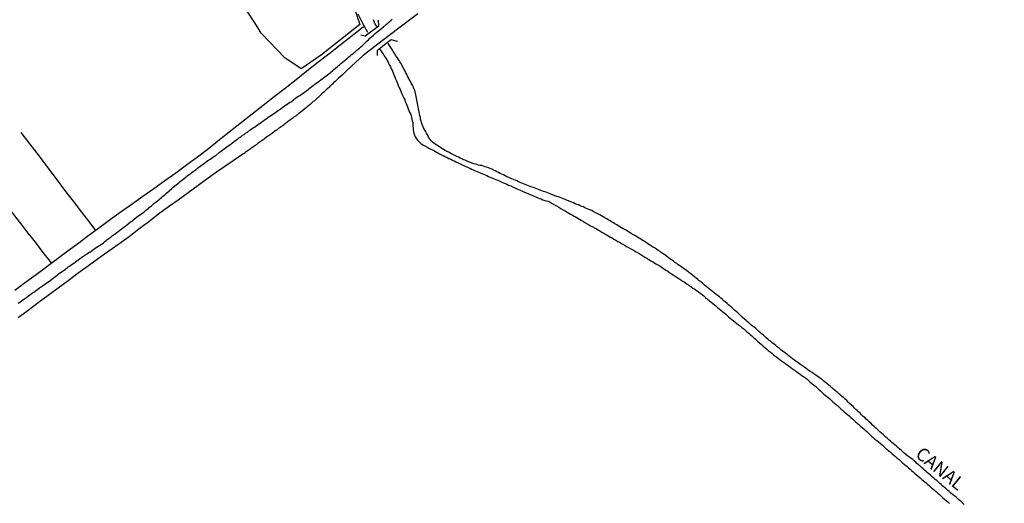
# Model space of a CAD drawing. Units: millimetres. Extents: x 185551 to 187964, y 1657657 to 1660434.
# Drawn here: x 186203 to 186390, y 1658304 to 1658396 of the extents above; entities that cross this region are included whole.
import ezdxf
from ezdxf.enums import TextEntityAlignment as Align

# ---------------------------------------------------------------- set-up
doc = ezdxf.new("R2010")
doc.units = ezdxf.units.MM
for name, color, linetype in [('IMAGEM', 7, 'Continuous'), ('V-BANHADO', 102, 'Continuous'), ('V-CANAL', 4, 'Continuous'), ('V-LOTE', 1, 'Continuous'), ('V-NOME_DOS_LOGRADOUROS', 7, 'Continuous'), ('V-PONTE_VIADUTO_PASSARELA', 2, 'Continuous'), ('V-REFERENCIA', 2, 'Continuous'), ('V-TESTADA', 5, 'Continuous')]:
    doc.layers.add(name, color=color, linetype=linetype)
picture_1 = doc.add_image_def('image1.jpg', size_in_pixel=(4020, 4626))

msp = doc.modelspace()

# ---------------------------------------------------------------- linework, layer by layer
at = {"layer": 'V-BANHADO'}
msp.add_lwpolyline([(186266.65, 1658397.14), (186267.51, 1658394.69), (186260.19, 1658388.87), (186256.36, 1658386.21), (186253.26, 1658388.34), (186248.75, 1658392.99), (186247.98, 1658394.3), (186242.16, 1658403.36)], dxfattribs=at)
at = {"layer": 'V-CANAL'}
for points in [[(186269, 1658393.14), (186267.99, 1658394.97), (186267.17, 1658396.61)], [(186270.01, 1658395.62), (186270.14, 1658395.24), (186270.2, 1658395.09), (186270.24, 1658394.98), (186270.29, 1658394.9), (186270.33, 1658394.81), (186270.65, 1658394.26)], [(186382.47, 1658303.27), (186382.15, 1658303.59), (186381.85, 1658303.85), (186381.53, 1658304.1), (186381.22, 1658304.4), (186380.9, 1658304.66), (186380.58, 1658304.93), (186380.25, 1658305.19), (186379.94, 1658305.46), (186379.62, 1658305.74), (186379.3, 1658305.99), (186379, 1658306.25), (186378.68, 1658306.53), (186378.41, 1658306.81), (186378.09, 1658307.08), (186377.81, 1658307.32), (186377.51, 1658307.59), (186377.24, 1658307.83), (186376.96, 1658308.06), (186376.66, 1658308.32), (186376.38, 1658308.57), (186376.07, 1658308.87), (186375.74, 1658309.12), (186375.44, 1658309.38), (186375.24, 1658309.6), (186374.92, 1658309.85), (186374.64, 1658310.1), (186374.36, 1658310.36), (186374.08, 1658310.61), (186373.79, 1658310.87), (186373.47, 1658311.12), (186373.23, 1658311.36), (186372.91, 1658311.61), (186372.68, 1658311.83), (186372.36, 1658312.04), (186372.02, 1658312.3), (186371.72, 1658312.51), (186371.38, 1658312.79), (186371.06, 1658313.04), (186370.79, 1658313.29), (186370.51, 1658313.55), (186370.19, 1658313.83), (186369.91, 1658314.08), (186369.57, 1658314.38), (186369.27, 1658314.64), (186368.95, 1658314.89), (186368.72, 1658315.11), (186368.45, 1658315.34), (186368.15, 1658315.62), (186367.87, 1658315.85), (186367.55, 1658316.13), (186367.27, 1658316.36), (186367.02, 1658316.62), (186366.7, 1658316.89), (186366.42, 1658317.13), (186366.17, 1658317.36), (186365.87, 1658317.64), (186365.61, 1658317.89), (186365.34, 1658318.13), (186365.04, 1658318.4), (186364.74, 1658318.68), (186364.36, 1658319.04), (186364.13, 1658319.3), (186363.83, 1658319.55), (186363.55, 1658319.83), (186363.27, 1658320.06), (186362.95, 1658320.36), (186362.72, 1658320.6), (186362.42, 1658320.87), (186362.14, 1658321.15), (186361.87, 1658321.38), (186361.55, 1658321.68), (186361.32, 1658321.92), (186361, 1658322.22), (186360.63, 1658322.55), (186360.4, 1658322.79), (186360.1, 1658323.09), (186359.8, 1658323.34), (186359.48, 1658323.64), (186359.21, 1658323.87), (186358.87, 1658324.15), (186358.57, 1658324.4), (186358.27, 1658324.66), (186357.97, 1658324.94), (186357.97, 1658324.94), (186357.67, 1658325.19), (186357.36, 1658325.47), (186357.01, 1658325.75), (186356.7, 1658326), (186356.4, 1658326.26), (186356.08, 1658326.51), (186355.78, 1658326.79), (186355.53, 1658327), (186355.18, 1658327.24), (186354.82, 1658327.51), (186354.51, 1658327.73), (186354.21, 1658327.94), (186353.86, 1658328.15), (186353.53, 1658328.39), (186353.18, 1658328.6), (186352.8, 1658328.85), (186352.51, 1658329.09), (186352.21, 1658329.3), (186351.86, 1658329.55), (186351.52, 1658329.79), (186351.2, 1658330.02), (186350.84, 1658330.3), (186350.52, 1658330.51), (186350.16, 1658330.77), (186349.82, 1658331.02), (186349.48, 1658331.28), (186349.18, 1658331.54), (186348.84, 1658331.77), (186348.54, 1658332.03), (186348.2, 1658332.28), (186347.91, 1658332.51), (186347.54, 1658332.79), (186347.27, 1658333.03), (186346.97, 1658333.26), (186346.63, 1658333.54), (186346.31, 1658333.79), (186346.01, 1658334.02), (186345.67, 1658334.3), (186345.37, 1658334.53), (186345.1, 1658334.77), (186344.8, 1658335.01), (186344.52, 1658335.26), (186344.2, 1658335.56), (186343.93, 1658335.81), (186343.65, 1658336.03), (186343.33, 1658336.3), (186343.05, 1658336.56), (186342.8, 1658336.77), (186342.48, 1658337.03), (186342.14, 1658337.3), (186341.82, 1658337.58), (186341.5, 1658337.86), (186341.18, 1658338.13), (186340.93, 1658338.37), (186340.65, 1658338.6), (186340.24, 1658338.94), (186339.97, 1658339.22), (186339.65, 1658339.5), (186339.37, 1658339.75), (186339.08, 1658340.03), (186338.75, 1658340.3), (186338.48, 1658340.56), (186338.25, 1658340.77), (186337.92, 1658341.03), (186337.63, 1658341.28), (186337.37, 1658341.54), (186337.05, 1658341.79), (186336.8, 1658342.01), (186336.48, 1658342.31), (186336.18, 1658342.56), (186335.88, 1658342.84), (186335.54, 1658343.09), (186335.24, 1658343.33), (186334.9, 1658343.6), (186334.6, 1658343.84), (186334.26, 1658344.11), (186333.96, 1658344.35), (186333.63, 1658344.63), (186333.33, 1658344.88), (186332.99, 1658345.14), (186332.69, 1658345.41), (186332.37, 1658345.67), (186332.07, 1658345.9), (186331.75, 1658346.16), (186331.45, 1658346.39), (186331.18, 1658346.61), (186330.83, 1658346.86), (186330.54, 1658347.11), (186330.29, 1658347.33), (186329.94, 1658347.58), (186329.62, 1658347.84), (186329.35, 1658348.05), (186329.05, 1658348.24), (186328.73, 1658348.45), (186328.39, 1658348.71), (186328.07, 1658348.93), (186327.77, 1658349.16), (186327.43, 1658349.39), (186327.13, 1658349.63), (186326.81, 1658349.84), (186326.81, 1658349.84), (186326.45, 1658350.09), (186326.15, 1658350.33), (186325.84, 1658350.56), (186325.51, 1658350.8), (186325.22, 1658351.01), (186324.9, 1658351.22), (186324.6, 1658351.44), (186324.22, 1658351.65), (186323.9, 1658351.88), (186323.52, 1658352.14), (186323.17, 1658352.35), (186322.81, 1658352.59), (186322.5, 1658352.8), (186322.2, 1658353.01), (186321.86, 1658353.22), (186321.56, 1658353.41), (186321.22, 1658353.61), (186320.92, 1658353.8), (186320.62, 1658353.99), (186320.33, 1658354.16), (186319.99, 1658354.37), (186319.69, 1658354.54), (186319.3, 1658354.78), (186318.92, 1658354.99), (186318.6, 1658355.2), (186318.22, 1658355.44), (186317.9, 1658355.63), (186317.6, 1658355.78), (186317.26, 1658355.99), (186316.96, 1658356.18), (186316.66, 1658356.33), (186316.37, 1658356.54), (186316.03, 1658356.71), (186315.73, 1658356.93), (186315.39, 1658357.1), (186315.09, 1658357.31), (186314.75, 1658357.48), (186314.45, 1658357.69), (186314.11, 1658357.86), (186313.81, 1658358.08), (186313.47, 1658358.25), (186313.17, 1658358.44), (186312.88, 1658358.59), (186312.54, 1658358.76), (186312.24, 1658358.91), (186311.9, 1658359.08), (186311.6, 1658359.23), (186311.26, 1658359.42), (186310.96, 1658359.54), (186310.62, 1658359.67), (186310.32, 1658359.8), (186310.02, 1658359.93), (186309.73, 1658360.05), (186309.39, 1658360.16), (186309.09, 1658360.31), (186308.75, 1658360.42), (186308.45, 1658360.55), (186308.11, 1658360.69), (186307.81, 1658360.82), (186307.47, 1658360.95), (186307.17, 1658361.1), (186306.83, 1658361.25), (186306.53, 1658361.37), (186306.24, 1658361.48), (186305.9, 1658361.61), (186305.6, 1658361.72), (186305.26, 1658361.84), (186304.96, 1658361.95), (186304.62, 1658362.08), (186304.32, 1658362.21), (186303.98, 1658362.33), (186303.68, 1658362.44), (186303.38, 1658362.57), (186303.09, 1658362.67), (186302.75, 1658362.8), (186302.45, 1658362.91), (186302.11, 1658363.03), (186301.81, 1658363.14), (186301.47, 1658363.27), (186301.17, 1658363.38), (186300.83, 1658363.5), (186300.53, 1658363.61), (186300.19, 1658363.72), (186299.89, 1658363.82), (186299.55, 1658363.95), (186299.25, 1658364.08), (186298.96, 1658364.21), (186298.62, 1658364.33), (186298.32, 1658364.46), (186297.98, 1658364.61), (186297.68, 1658364.74), (186297.34, 1658364.89), (186297.04, 1658365.02), (186296.7, 1658365.16), (186296.4, 1658365.29), (186296.1, 1658365.42), (186295.81, 1658365.55), (186295.47, 1658365.7), (186295.17, 1658365.87), (186294.83, 1658366.04), (186294.83, 1658366.04), (186294.53, 1658366.16), (186294.19, 1658366.33), (186293.89, 1658366.48), (186293.55, 1658366.63), (186293.25, 1658366.8), (186292.91, 1658366.97), (186292.61, 1658367.1), (186292.32, 1658367.27), (186291.98, 1658367.38), (186291.68, 1658367.48), (186291.34, 1658367.59), (186291.04, 1658367.7), (186290.7, 1658367.8), (186290.4, 1658367.84), (186290.06, 1658367.91), (186289.76, 1658368), (186289.46, 1658368.08), (186289.17, 1658368.17), (186288.83, 1658368.29), (186288.53, 1658368.4), (186288.19, 1658368.55), (186287.89, 1658368.68), (186287.55, 1658368.82), (186287.25, 1658368.93), (186286.91, 1658369.1), (186286.61, 1658369.25), (186286.27, 1658369.42), (186285.97, 1658369.55), (186285.68, 1658369.7), (186285.34, 1658369.87), (186285.04, 1658370), (186284.7, 1658370.17), (186284.4, 1658370.34), (186284.06, 1658370.51), (186283.76, 1658370.7), (186283.42, 1658370.89), (186283.12, 1658371.06), (186282.82, 1658371.25), (186282.44, 1658371.48), (186282.12, 1658371.7), (186281.85, 1658371.89), (186281.59, 1658372.06), (186281.24, 1658372.36), (186281.08, 1658372.55), (186280.78, 1658372.96), (186280.59, 1658373.23), (186280.37, 1658373.64), (186280.18, 1658373.96), (186279.99, 1658374.36), (186279.8, 1658374.68), (186279.63, 1658374.98), (186279.48, 1658375.32), (186279.35, 1658375.66), (186279.22, 1658376), (186279.16, 1658376.3), (186279.05, 1658376.64), (186279.01, 1658376.98), (186278.93, 1658377.32), (186278.86, 1658377.66), (186278.8, 1658378), (186278.74, 1658378.3), (186278.67, 1658378.64), (186278.61, 1658378.98), (186278.54, 1658379.32), (186278.48, 1658379.62), (186278.41, 1658379.96), (186278.33, 1658380.3), (186278.29, 1658380.64), (186278.2, 1658380.94), (186278.16, 1658381.28), (186278.07, 1658381.58), (186278.03, 1658381.87), (186277.88, 1658382.21), (186277.78, 1658382.51), (186277.63, 1658382.85), (186277.5, 1658383.15), (186277.29, 1658383.49), (186277.08, 1658383.94), (186276.9, 1658384.22), (186276.75, 1658384.51), (186276.56, 1658384.85), (186276.44, 1658385.15), (186276.24, 1658385.49), (186276.1, 1658385.79), (186275.91, 1658386.13), (186275.69, 1658386.55), (186275.52, 1658386.85), (186275.29, 1658387.28), (186275.12, 1658387.54), (186274.95, 1658387.83), (186274.71, 1658388.17), (186274.46, 1658388.6), (186274.29, 1658388.86), (186274.01, 1658389.28), (186273.84, 1658389.54), (186273.75, 1658389.68), (186273.69, 1658389.79), (186273.67, 1658389.81), (186273.63, 1658389.89), (186272.87, 1658391.05)], [(186271.3, 1658389.89), (186271.56, 1658389.58), (186271.75, 1658389.28), (186271.99, 1658388.94), (186272.22, 1658388.6), (186272.44, 1658388.26), (186272.63, 1658387.96), (186272.8, 1658387.62), (186272.97, 1658387.28), (186273.14, 1658386.94), (186273.31, 1658386.6), (186273.46, 1658386.26), (186273.63, 1658385.96), (186273.75, 1658385.62), (186273.88, 1658385.28), (186274.03, 1658384.94), (186274.16, 1658384.64), (186274.31, 1658384.3), (186274.46, 1658383.96), (186274.58, 1658383.62), (186274.73, 1658383.28), (186274.88, 1658382.94), (186274.99, 1658382.64), (186275.16, 1658382.3), (186275.29, 1658381.96), (186275.44, 1658381.62), (186275.56, 1658381.32), (186275.71, 1658380.98), (186275.88, 1658380.64), (186276.03, 1658380.3), (186276.14, 1658380), (186276.29, 1658379.66), (186276.41, 1658379.32), (186276.54, 1658378.98), (186276.69, 1658378.64), (186276.82, 1658378.3), (186276.95, 1658378), (186277.12, 1658377.66), (186277.25, 1658377.32), (186277.33, 1658376.98), (186277.42, 1658376.68), (186277.48, 1658376.34), (186277.56, 1658376), (186277.56, 1658375.66), (186277.61, 1658375.32), (186277.63, 1658374.98), (186277.65, 1658374.64), (186277.69, 1658374.3), (186277.78, 1658373.96), (186277.91, 1658373.62), (186278.03, 1658373.28), (186278.26, 1658372.89), (186278.54, 1658372.57), (186278.84, 1658372.25), (186279.16, 1658371.97), (186279.46, 1658371.78), (186279.88, 1658371.55), (186280.29, 1658371.32), (186280.61, 1658371.16), (186280.99, 1658370.95), (186281.29, 1658370.8), (186281.67, 1658370.61), (186281.97, 1658370.42), (186282.35, 1658370.23), (186282.65, 1658370.08), (186283.03, 1658369.89), (186283.33, 1658369.72), (186283.68, 1658369.57), (186284.12, 1658369.33), (186284.44, 1658369.16), (186284.78, 1658369.02), (186285.12, 1658368.87), (186285.57, 1658368.65), (186285.89, 1658368.48), (186286.23, 1658368.34), (186286.57, 1658368.17), (186286.57, 1658368.17), (186286.97, 1658367.97), (186287.29, 1658367.8), (186287.63, 1658367.65), (186288.08, 1658367.46), (186288.4, 1658367.31), (186288.74, 1658367.16), (186289.19, 1658366.97), (186289.61, 1658366.78), (186289.93, 1658366.63), (186290.27, 1658366.48), (186290.72, 1658366.29), (186291.04, 1658366.16), (186291.34, 1658366.04), (186291.68, 1658365.91), (186291.98, 1658365.76), (186292.32, 1658365.61), (186292.74, 1658365.42), (186293.04, 1658365.29), (186293.34, 1658365.19), (186293.68, 1658365.02), (186293.98, 1658364.91), (186294.38, 1658364.74), (186294.66, 1658364.61), (186295.04, 1658364.44), (186295.44, 1658364.25), (186295.76, 1658364.1), (186296.21, 1658363.93), (186296.64, 1658363.72), (186296.96, 1658363.55), (186297.38, 1658363.38), (186297.68, 1658363.25), (186298.02, 1658363.12), (186298.42, 1658362.95), (186298.7, 1658362.82), (186299.15, 1658362.63), (186299.47, 1658362.48), (186299.89, 1658362.31), (186300.19, 1658362.18), (186300.64, 1658361.99), (186300.96, 1658361.87), (186301.38, 1658361.67), (186301.68, 1658361.54), (186301.98, 1658361.46), (186302.32, 1658361.31), (186302.66, 1658361.18), (186303, 1658361.1), (186303.3, 1658361.01), (186303.68, 1658360.82), (186304.08, 1658360.59), (186304.51, 1658360.35), (186304.89, 1658360.12), (186305.32, 1658359.88), (186305.75, 1658359.65), (186306.15, 1658359.42), (186306.55, 1658359.18), (186306.91, 1658358.97), (186307.27, 1658358.76), (186307.56, 1658358.59), (186307.96, 1658358.37), (186308.24, 1658358.2), (186308.64, 1658357.97), (186308.98, 1658357.78), (186309.26, 1658357.63), (186309.6, 1658357.44), (186310.02, 1658357.18), (186310.32, 1658356.97), (186310.72, 1658356.75), (186311, 1658356.59), (186311.4, 1658356.37), (186311.68, 1658356.2), (186312.11, 1658355.97), (186312.49, 1658355.76), (186312.79, 1658355.57), (186313.13, 1658355.38), (186313.51, 1658355.16), (186313.9, 1658354.95), (186314.26, 1658354.71), (186314.54, 1658354.56), (186314.87, 1658354.37), (186315.13, 1658354.2), (186315.47, 1658354.03), (186315.83, 1658353.82), (186316.19, 1658353.63), (186316.58, 1658353.39), (186316.88, 1658353.22), (186317.26, 1658353.01), (186317.52, 1658352.84), (186317.94, 1658352.61), (186318.34, 1658352.37), (186318.75, 1658352.14), (186319.15, 1658351.9), (186319.54, 1658351.69), (186319.92, 1658351.48), (186320.2, 1658351.31), (186320.6, 1658351.07), (186320.92, 1658350.86), (186321.32, 1658350.63), (186321.71, 1658350.39), (186322.07, 1658350.18), (186322.47, 1658349.95), (186322.47, 1658349.95), (186322.86, 1658349.71), (186323.24, 1658349.46), (186323.52, 1658349.31), (186323.82, 1658349.12), (186324.15, 1658348.94), (186324.41, 1658348.77), (186324.73, 1658348.58), (186325.07, 1658348.33), (186325.43, 1658348.09), (186325.73, 1658347.9), (186326.07, 1658347.69), (186326.43, 1658347.44), (186326.79, 1658347.2), (186327.09, 1658347.01), (186327.47, 1658346.77), (186327.83, 1658346.52), (186328.16, 1658346.31), (186328.54, 1658346.05), (186328.9, 1658345.82), (186329.18, 1658345.65), (186329.54, 1658345.39), (186329.9, 1658345.16), (186330.26, 1658344.92), (186330.5, 1658344.75), (186330.86, 1658344.5), (186331.22, 1658344.26), (186331.56, 1658344.01), (186331.92, 1658343.75), (186332.24, 1658343.52), (186332.6, 1658343.26), (186332.94, 1658342.99), (186333.26, 1658342.69), (186333.6, 1658342.41), (186333.97, 1658342.13), (186334.31, 1658341.84), (186334.63, 1658341.58), (186334.96, 1658341.3), (186335.22, 1658341.09), (186335.54, 1658340.82), (186335.84, 1658340.54), (186336.14, 1658340.3), (186336.48, 1658340.03), (186336.77, 1658339.77), (186337.09, 1658339.52), (186337.39, 1658339.26), (186337.65, 1658339.05), (186337.97, 1658338.77), (186338.26, 1658338.52), (186338.58, 1658338.28), (186338.88, 1658338.01), (186339.24, 1658337.73), (186339.52, 1658337.52), (186339.88, 1658337.24), (186340.16, 1658336.98), (186340.52, 1658336.71), (186340.86, 1658336.41), (186341.14, 1658336.18), (186341.46, 1658335.92), (186341.76, 1658335.64), (186342.05, 1658335.37), (186342.4, 1658335.09), (186342.67, 1658334.84), (186342.99, 1658334.54), (186343.29, 1658334.28), (186343.52, 1658334.07), (186343.88, 1658333.77), (186344.2, 1658333.45), (186344.54, 1658333.17), (186344.84, 1658332.9), (186345.2, 1658332.62), (186345.52, 1658332.36), (186345.86, 1658332.09), (186346.2, 1658331.81), (186346.46, 1658331.6), (186346.8, 1658331.34), (186347.12, 1658331.09), (186347.46, 1658330.81), (186347.78, 1658330.58), (186348.07, 1658330.36), (186348.44, 1658330.11), (186348.78, 1658329.85), (186349.14, 1658329.62), (186349.46, 1658329.36), (186349.82, 1658329.11), (186350.2, 1658328.85), (186350.57, 1658328.6), (186350.88, 1658328.36), (186351.25, 1658328.11), (186351.57, 1658327.87), (186351.89, 1658327.64), (186352.25, 1658327.38), (186352.59, 1658327.13), (186352.91, 1658326.85), (186353.18, 1658326.6), (186353.46, 1658326.34), (186353.8, 1658326.07), (186354.16, 1658325.79), (186354.5, 1658325.49), (186354.82, 1658325.19), (186355.14, 1658324.92), (186355.14, 1658324.92), (186355.44, 1658324.64), (186355.72, 1658324.38), (186356.01, 1658324.13), (186356.31, 1658323.87), (186356.55, 1658323.66), (186356.87, 1658323.41), (186357.17, 1658323.13), (186357.48, 1658322.85), (186357.8, 1658322.58), (186358.1, 1658322.32), (186358.4, 1658322.05), (186358.72, 1658321.77), (186359.04, 1658321.47), (186359.33, 1658321.23), (186359.63, 1658320.96), (186359.93, 1658320.68), (186360.23, 1658320.42), (186360.55, 1658320.15), (186360.87, 1658319.87), (186361.19, 1658319.57), (186361.51, 1658319.3), (186361.78, 1658319.04), (186362.1, 1658318.77), (186362.44, 1658318.49), (186362.76, 1658318.19), (186363.08, 1658317.89), (186363.4, 1658317.64), (186363.62, 1658317.45), (186363.91, 1658317.17), (186364.23, 1658316.89), (186364.53, 1658316.62), (186364.83, 1658316.32), (186365.17, 1658316.02), (186365.46, 1658315.74), (186365.81, 1658315.47), (186366.17, 1658315.19), (186366.51, 1658314.91), (186366.83, 1658314.62), (186367.15, 1658314.34), (186367.46, 1658314.04), (186367.79, 1658313.78), (186368.1, 1658313.51), (186368.42, 1658313.23), (186368.74, 1658312.96), (186369.08, 1658312.66), (186369.4, 1658312.4), (186369.72, 1658312.1), (186370.08, 1658311.83), (186370.4, 1658311.53), (186370.72, 1658311.25), (186371.04, 1658310.98), (186371.34, 1658310.72), (186371.58, 1658310.51), (186371.89, 1658310.25), (186372.19, 1658310), (186372.45, 1658309.76), (186372.77, 1658309.49), (186373.08, 1658309.21), (186373.4, 1658308.95), (186373.72, 1658308.66), (186374.07, 1658308.36), (186374.4, 1658308.08), (186374.68, 1658307.83), (186374.94, 1658307.62), (186375.21, 1658307.4), (186375.51, 1658307.12), (186375.83, 1658306.85), (186376.17, 1658306.55), (186376.49, 1658306.27), (186376.79, 1658305.99), (186377.11, 1658305.74), (186377.43, 1658305.44), (186377.75, 1658305.19), (186378.06, 1658304.89), (186378.38, 1658304.59), (186378.7, 1658304.29), (186379.02, 1658304.04), (186379.34, 1658303.78), (186379.68, 1658303.48)]]:
    msp.add_lwpolyline(points, dxfattribs=at)
at = {"layer": 'V-LOTE'}
for points in [[(186201.9, 1658344.1), (186203.92, 1658345.62), (186205.94, 1658347.1), (186207.96, 1658348.62), (186209.98, 1658350.12), (186212, 1658351.62), (186214.02, 1658353.12), (186216.04, 1658354.62), (186218.06, 1658356.1), (186220.09, 1658357.59), (186222.13, 1658359.06), (186224.17, 1658360.54), (186226.24, 1658361.97), (186228.32, 1658363.45), (186230.4, 1658364.95), (186232.48, 1658366.45), (186234.56, 1658367.95), (186234.56, 1658367.95), (186236.64, 1658369.49), (186238.72, 1658371.08), (186240.8, 1658372.78), (186242.88, 1658374.43), (186244.96, 1658376.06), (186247.04, 1658377.69), (186249.12, 1658379.32), (186251.2, 1658380.95), (186253.28, 1658382.58), (186255.36, 1658384.21), (186257.44, 1658385.84), (186259.52, 1658387.47), (186261.6, 1658389.1), (186263.68, 1658390.73), (186265.76, 1658392.36), (186267.84, 1658393.99), (186268.17, 1658394.26)], [(186203.01, 1658374.08), (186204.72, 1658371.89), (186206.48, 1658369.61), (186208.13, 1658367.4), (186209.74, 1658365.27), (186211.35, 1658363.14), (186212.96, 1658361.04), (186214.57, 1658358.95), (186216.12, 1658356.89), (186217.22, 1658355.48)], [(186208.84, 1658349.27), (186207.28, 1658351.29), (186205.87, 1658353.16), (186204.44, 1658354.97), (186203.07, 1658356.74), (186201.7, 1658358.51), (186200.33, 1658360.28), (186198.96, 1658362.05), (186197.59, 1658363.82), (186196.22, 1658365.59), (186194.85, 1658367.36), (186194.66, 1658367.69)]]:
    msp.add_lwpolyline(points, dxfattribs=at)
at = {"layer": 'V-PONTE_VIADUTO_PASSARELA'}
for points in [[(186267.67, 1658392.73), (186268.53, 1658392.51), (186269.97, 1658393.57), (186271.12, 1658394.43), (186271.04, 1658395.52)], [(186270.85, 1658388.78), (186270.85, 1658389.76), (186272.47, 1658391.04), (186273.49, 1658391.83), (186274.55, 1658391.51), (186274.67, 1658391.47)]]:
    msp.add_lwpolyline(points, dxfattribs=at)
at = {"layer": 'V-REFERENCIA'}
for points in [[(186278.5, 1658396.72), (186274.65, 1658393.79), (186270.92, 1658390.93), (186268.13, 1658388.78), (186265.97, 1658386.82), (186264.67, 1658385.54), (186264.63, 1658385.53), (186264.61, 1658385.49), (186264.5, 1658385.41), (186264.43, 1658385.34), (186264.26, 1658385.17), (186264.11, 1658385.04), (186263.47, 1658384.47), (186263.2, 1658384.19), (186262.96, 1658383.96), (186262.78, 1658383.81), (186262.58, 1658383.62), (186262.43, 1658383.51), (186262.28, 1658383.34), (186262.14, 1658383.19), (186261.94, 1658383.02), (186261.8, 1658382.91), (186261.66, 1658382.77), (186261.5, 1658382.57), (186261.3, 1658382.4), (186261.16, 1658382.27), (186261, 1658382.15), (186260.84, 1658381.98), (186260.64, 1658381.81), (186260.48, 1658381.64), (186260.3, 1658381.49), (186260.13, 1658381.32), (186259.94, 1658381.15), (186259.77, 1658380.98), (186259.62, 1658380.83), (186259.43, 1658380.66), (186259.24, 1658380.49), (186259.07, 1658380.32), (186258.86, 1658380.15), (186258.65, 1658380.02), (186258.62, 1658380), (186258.02, 1658379.45), (186257.71, 1658379.19), (186257.49, 1658379), (186257.28, 1658378.83), (186257.18, 1658378.72), (186256.64, 1658378.29), (186256.34, 1658378.04), (186256.13, 1658377.89), (186255.92, 1658377.72), (186255.75, 1658377.59), (186255.56, 1658377.46), (186255.37, 1658377.29), (186255.16, 1658377.14), (186254.94, 1658377), (186254.73, 1658376.83), (186254.56, 1658376.72), (186254.37, 1658376.57), (186254.13, 1658376.42), (186253.92, 1658376.27), (186253.77, 1658376.15), (186253.62, 1658376.02), (186253.45, 1658375.87), (186253.28, 1658375.76), (186253.11, 1658375.61), (186252.9, 1658375.46), (186252.9, 1658375.46), (186252.7, 1658375.29), (186252.56, 1658375.21), (186252.37, 1658375.08), (186252.17, 1658374.91), (186251.96, 1658374.78), (186251.77, 1658374.63), (186251.54, 1658374.48), (186251.51, 1658374.47), (186250.62, 1658373.82), (186250.3, 1658373.59), (186250.11, 1658373.46), (186249.92, 1658373.34), (186249.73, 1658373.21), (186249.28, 1658372.87), (186248.94, 1658372.61), (186248.73, 1658372.46), (186248.56, 1658372.36), (186248.38, 1658372.23), (186248.19, 1658372.1), (186248.02, 1658371.93), (186247.88, 1658371.85), (186247.68, 1658371.72), (186247.51, 1658371.59), (186247.32, 1658371.46), (186247.15, 1658371.34), (186246.98, 1658371.21), (186246.77, 1658371.06), (186246.62, 1658370.95), (186246.43, 1658370.82), (186246.23, 1658370.67), (186246.05, 1658370.53), (186245.85, 1658370.4), (186245.7, 1658370.29), (186245.51, 1658370.14), (186245.28, 1658370.02), (186245.23, 1658369.98), (186243.39, 1658368.69), (186241.85, 1658367.65), (186240.26, 1658366.55), (186238.67, 1658365.39), (186236.73, 1658364.04), (186234.85, 1658362.65), (186232.97, 1658361.26), (186231.1, 1658359.97), (186229.23, 1658358.58), (186227.36, 1658357.13), (186225.49, 1658355.7), (186223.62, 1658354.27), (186221.68, 1658352.84), (186219.74, 1658351.51), (186217.8, 1658350.1), (186215.86, 1658348.71), (186213.95, 1658347.3), (186212.04, 1658345.89), (186210.13, 1658344.48), (186208.22, 1658343.07), (186206.31, 1658341.66), (186204.4, 1658340.25), (186202.49, 1658338.84)], [(186202.54, 1658341.6), (186202.8, 1658341.79), (186203.07, 1658342.01), (186203.35, 1658342.2), (186203.6, 1658342.37), (186203.9, 1658342.6), (186204.16, 1658342.79), (186204.46, 1658342.99), (186204.73, 1658343.2), (186204.97, 1658343.37), (186205.22, 1658343.56), (186205.48, 1658343.73), (186205.73, 1658343.92), (186205.99, 1658344.09), (186206.22, 1658344.28), (186206.5, 1658344.48), (186206.56, 1658344.52), (186207.52, 1658345.18), (186207.95, 1658345.52), (186208.2, 1658345.67), (186208.27, 1658345.69), (186209.18, 1658346.41), (186209.65, 1658346.77), (186209.9, 1658346.97), (186210.12, 1658347.11), (186210.39, 1658347.33), (186210.67, 1658347.5), (186210.93, 1658347.71), (186211.23, 1658347.92), (186211.5, 1658348.11), (186211.82, 1658348.33), (186212.05, 1658348.52), (186212.29, 1658348.65), (186212.54, 1658348.84), (186212.8, 1658349.03), (186213.1, 1658349.24), (186213.4, 1658349.46), (186213.67, 1658349.67), (186213.95, 1658349.84), (186214.2, 1658350.03), (186214.5, 1658350.26), (186214.63, 1658350.39), (186215.57, 1658350.99), (186216.08, 1658351.31), (186216.14, 1658351.33), (186217.18, 1658352.09), (186217.65, 1658352.39), (186217.95, 1658352.61), (186218.21, 1658352.78), (186218.46, 1658352.93), (186218.72, 1658353.12), (186218.97, 1658353.35), (186219.23, 1658353.52), (186219.46, 1658353.71), (186219.74, 1658353.93), (186219.99, 1658354.12), (186220.21, 1658354.27), (186220.48, 1658354.48), (186220.76, 1658354.69), (186221.01, 1658354.88), (186221.27, 1658355.07), (186221.53, 1658355.26), (186221.83, 1658355.5), (186222.08, 1658355.69), (186222.38, 1658355.93), (186222.38, 1658355.93), (186222.63, 1658356.1), (186222.85, 1658356.27), (186223.08, 1658356.42), (186223.82, 1658357.01), (186224.29, 1658357.35), (186224.4, 1658357.46), (186225.48, 1658358.29), (186225.95, 1658358.63), (186226.21, 1658358.8), (186226.49, 1658359.03), (186226.76, 1658359.23), (186227.01, 1658359.44), (186227.27, 1658359.65), (186227.5, 1658359.88), (186227.78, 1658360.08), (186228.04, 1658360.31), (186228.34, 1658360.57), (186228.57, 1658360.76), (186228.76, 1658360.91), (186229.04, 1658361.12), (186229.32, 1658361.33), (186229.55, 1658361.55), (186229.79, 1658361.72), (186229.99, 1658361.95), (186230.21, 1658362.14), (186230.44, 1658362.33), (186230.68, 1658362.5), (186230.74, 1658362.57), (186231.76, 1658363.44), (186231.98, 1658363.68), (186232.57, 1658364.14), (186233.04, 1658364.5), (186233.32, 1658364.76), (186233.59, 1658364.99), (186233.87, 1658365.23), (186234.13, 1658365.42), (186234.4, 1658365.63), (186234.68, 1658365.84), (186234.98, 1658366.03), (186235.25, 1658366.27), (186235.53, 1658366.48), (186235.8, 1658366.7), (186236.04, 1658366.87), (186236.34, 1658367.08), (186236.64, 1658367.29), (186236.89, 1658367.48), (186237.15, 1658367.67), (186237.4, 1658367.89), (186237.7, 1658368.1), (186237.98, 1658368.29), (186238.3, 1658368.53), (186238.4, 1658368.64), (186239.24, 1658369.18), (186239.72, 1658369.52), (186240, 1658369.68), (186240.02, 1658369.7), (186240.75, 1658370.29), (186241.19, 1658370.63), (186241.45, 1658370.82), (186241.7, 1658371.02), (186241.96, 1658371.21), (186242.21, 1658371.4), (186242.47, 1658371.57), (186242.75, 1658371.78), (186243.07, 1658372.02), (186243.34, 1658372.21), (186243.66, 1658372.44), (186243.92, 1658372.63), (186244.22, 1658372.85), (186244.49, 1658373.08), (186244.73, 1658373.21), (186244.96, 1658373.42), (186245.19, 1658373.59), (186245.47, 1658373.76), (186245.77, 1658373.97), (186246.05, 1658374.14), (186246.15, 1658374.19), (186246.7, 1658374.66), (186247.2, 1658375), (186247.47, 1658375.13), (186248.02, 1658375.57), (186248.52, 1658375.91), (186248.79, 1658376.1), (186249.07, 1658376.27), (186249.3, 1658376.49), (186249.58, 1658376.66), (186249.85, 1658376.85), (186250.09, 1658377), (186250.41, 1658377.21), (186250.69, 1658377.38), (186250.96, 1658377.59), (186251.24, 1658377.76), (186251.51, 1658377.98), (186251.79, 1658378.17), (186252.05, 1658378.34), (186252.35, 1658378.57), (186252.58, 1658378.74), (186252.86, 1658378.91), (186253.13, 1658379.12), (186253.37, 1658379.3), (186253.37, 1658379.3), (186253.66, 1658379.49), (186253.92, 1658379.68), (186254.22, 1658379.87), (186254.45, 1658379.98), (186255.35, 1658380.68), (186255.84, 1658381.02), (186256.07, 1658381.17), (186256.96, 1658381.81), (186257.41, 1658382.1), (186257.66, 1658382.32), (186257.88, 1658382.49), (186258.13, 1658382.68), (186258.39, 1658382.87), (186258.64, 1658383.06), (186258.94, 1658383.3), (186259.2, 1658383.49), (186259.5, 1658383.72), (186259.79, 1658383.91), (186260.05, 1658384.11), (186260.32, 1658384.32), (186260.56, 1658384.49), (186260.81, 1658384.68), (186261.07, 1658384.87), (186261.33, 1658385.06), (186261.63, 1658385.27), (186261.83, 1658385.45), (186262.05, 1658385.64), (186262.32, 1658385.85), (186262.5, 1658386.02), (186263.28, 1658386.68), (186263.71, 1658387.06), (186263.86, 1658387.22), (186264.45, 1658387.68), (186264.88, 1658388.06), (186265.16, 1658388.26), (186265.41, 1658388.49), (186265.67, 1658388.7), (186265.88, 1658388.9), (186266.14, 1658389.11), (186266.39, 1658389.32), (186266.61, 1658389.49), (186266.88, 1658389.72), (186267.16, 1658389.96), (186267.43, 1658390.19), (186267.71, 1658390.43), (186267.92, 1658390.64), (186268.18, 1658390.85), (186268.43, 1658391.11), (186268.65, 1658391.32), (186268.88, 1658391.56), (186269.12, 1658391.77), (186269.39, 1658392.07), (186270.03, 1658392.58), (186270.41, 1658392.96), (186271.99, 1658394.24), (186272.03, 1658394.28), (186272.07, 1658394.3), (186272.16, 1658394.39), (186272.31, 1658394.51), (186272.57, 1658394.73), (186272.84, 1658394.94), (186273.1, 1658395.17), (186273.39, 1658395.43), (186273.67, 1658395.66)]]:
    msp.add_lwpolyline(points, dxfattribs=at)
at = {"layer": 'V-TESTADA'}
msp.add_lwpolyline([(186201.9, 1658344.1), (186203.92, 1658345.62), (186205.94, 1658347.1), (186207.96, 1658348.62), (186209.98, 1658350.12), (186212, 1658351.62), (186214.02, 1658353.12), (186216.04, 1658354.62), (186218.06, 1658356.1), (186220.09, 1658357.59), (186222.13, 1658359.06), (186224.17, 1658360.54), (186226.24, 1658361.97), (186228.32, 1658363.45), (186230.4, 1658364.95), (186232.48, 1658366.45), (186234.56, 1658367.95), (186234.56, 1658367.95), (186236.64, 1658369.49), (186238.72, 1658371.08), (186240.8, 1658372.78), (186242.88, 1658374.43), (186244.96, 1658376.06), (186247.04, 1658377.69), (186249.12, 1658379.32), (186251.2, 1658380.95), (186253.28, 1658382.58), (186255.36, 1658384.21), (186257.44, 1658385.84), (186259.52, 1658387.47), (186261.6, 1658389.1), (186263.68, 1658390.73), (186265.76, 1658392.36), (186267.84, 1658393.99), (186268.17, 1658394.26)], dxfattribs=at)

# ---------------------------------------------------------------- texts
at = {"layer": 'V-NOME_DOS_LOGRADOUROS'}
msp.add_text('CANAL', height=2.5, rotation=321, dxfattribs=at).set_placement((186372.48, 1658311.92), align=Align.BOTTOM_LEFT)

# ---------------------------------------------------------------- referenced raster images: frames only (the image files are external)
at = {"layer": 'IMAGEM'}
image = msp.add_image(picture_1, insert=(185550.84, 1657657.48), size_in_units=(2413.02, 2776.77), dxfattribs=at)
image.dxf.flags = 7

doc.saveas('drawing.dxf')
